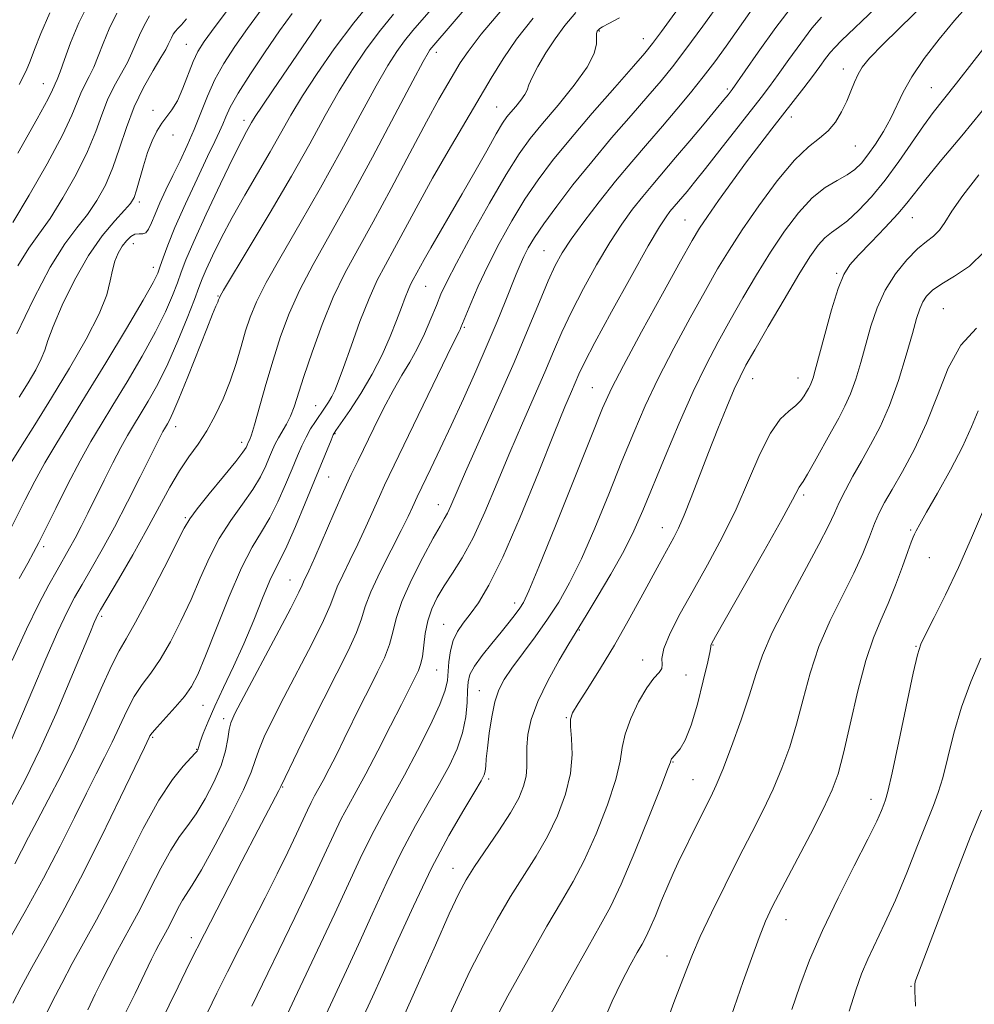
# Model space of a CAD drawing. Extents: x 2067300 to 2070200, y 322300 to 325200.
# Drawn here: x 2067624 to 2067790, y 323539 to 323710 of the extents above; entities that cross this region are included whole.
import ezdxf

# ---------------------------------------------------------------- set-up
doc = ezdxf.new("R2010")
doc.units = 0
doc.header["$MEASUREMENT"] = 0
for name, color, linetype, lineweight in [('DTM SPOT ELEVATION', 2, 'Continuous', 13), ('INDEX CONTOUR', 41, 'Continuous', 13), ('INTERMEDIATE CONTOUR', 44, 'Continuous', 0)]:
    doc.layers.add(name, color=color, linetype=linetype, lineweight=lineweight)

msp = doc.modelspace()

# ---------------------------------------------------------------- linework, layer by layer
at = {"layer": 'DTM SPOT ELEVATION'}
for p in [(2067724.83, 323707.86, 1162.1), (2067732.43, 323706.49, 1163.3), (2067653.32, 323705.52, 1139.1), (2067696.6, 323704.17, 1154.5), (2067767.05, 323701.25, 1175.4), (2067628.58, 323698.74, 1131.2), (2067746.97, 323697.79, 1169.7), (2067782.31, 323698.01, 1179.1), (2067647.55, 323694.13, 1139.7), (2067707.04, 323694.7, 1159.1), (2067663.3, 323692.37, 1145.5), (2067758.07, 323692.98, 1174.6), (2067650.99, 323689.85, 1140.4), (2067769.11, 323687.91, 1176.9), (2067645.21, 323678.24, 1140.4), (2067778.99, 323675.54, 1182.8), (2067739.63, 323675.14, 1173.1), (2067644.17, 323671.04, 1142.7), (2067715.22, 323669.79, 1167.1), (2067647.61, 323666.94, 1143.4), (2067765.87, 323665.87, 1181.8), (2067694.73, 323663.64, 1160.9), (2067658.81, 323661.96, 1149.9), (2067784.37, 323659.8, 1187.1), (2067701.45, 323656.53, 1164.2), (2067751.37, 323647.65, 1180.7), (2067759.19, 323647.75, 1181.3), (2067723.59, 323646.11, 1173.1), (2067675.7, 323642.99, 1157.2), (2067651.46, 323639.34, 1150.6), (2067679.04, 323638.13, 1160.1), (2067662.87, 323636.65, 1153.5), (2067677.93, 323630.65, 1160.9), (2067696.95, 323625.87, 1167.3), (2067760.16, 323627.49, 1184.3), (2067653.13, 323623.61, 1153.8), (2067735.72, 323621.84, 1179.3), (2067778.73, 323621.44, 1189.8), (2067628.63, 323618.57, 1146.4), (2067781.91, 323616.66, 1190.9), (2067671.29, 323612.8, 1161.2), (2067710.15, 323608.8, 1173.5), (2067638.69, 323606.51, 1152.3), (2067697.87, 323605.15, 1171.2), (2067721.36, 323604.17, 1178.1), (2067744.51, 323601.53, 1184.1), (2067779.63, 323601.3, 1191.9), (2067732.32, 323598.95, 1181.5), (2067696.68, 323597.22, 1170.9), (2067739.79, 323596.33, 1182.4), (2067704.04, 323593.62, 1175.2), (2067656.19, 323591.08, 1158.9), (2067659.8, 323588.78, 1161.6), (2067719.11, 323588.97, 1179.9), (2067647.5, 323585.59, 1158.2), (2067655.08, 323583.5, 1159.9), (2067737.59, 323581.32, 1184.1), (2067705.64, 323578.35, 1176.3), (2067741.05, 323578.26, 1185.1), (2067669.98, 323576.99, 1166.1), (2067771.85, 323574.84, 1191.4), (2067699.51, 323562.87, 1177.3), (2067757.1, 323553.98, 1190.7), (2067654.2, 323550.89, 1165.5), (2067736.51, 323547.74, 1187.2), (2067778.76, 323542.47, 1195.9)]:
    msp.add_point(p, dxfattribs=at)
at = {"layer": 'INDEX CONTOUR'}
for points in [[(2067798.772, 323714.32, 1180), (2067789.718, 323702.723, 1180), (2067786.653, 323698.833, 1180), (2067784.369, 323695.97, 1180), (2067782.608, 323693.725, 1180), (2067780.915, 323691.411, 1180), (2067776.678, 323685.262, 1180), (2067774.294, 323682.025, 1180), (2067771.911, 323679.149, 1180), (2067769.676, 323676.773, 1180), (2067767.744, 323674.987, 1180), (2067766.214, 323673.807, 1180), (2067764.975, 323672.95, 1180), (2067763.864, 323672.057, 1180), (2067762.702, 323670.774, 1180), (2067761.269, 323668.756, 1180), (2067759.329, 323665.664, 1180), (2067756.781, 323661.382, 1180), (2067754.06, 323656.709, 1180), (2067751.735, 323652.671, 1180), (2067750.201, 323649.966, 1180), (2067749.17, 323647.993, 1180), (2067748.18, 323645.827, 1180), (2067746.874, 323642.76, 1180), (2067745.32, 323638.969, 1180), (2067743.689, 323634.853, 1180), (2067740.727, 323627.086, 1180), (2067739.519, 323624.025, 1180), (2067738.539, 323621.789, 1180), (2067737.717, 323620.154, 1180), (2067735.188, 323615.55, 1180), (2067732.015, 323609.689, 1180), (2067729.82, 323605.713, 1180), (2067727.419, 323601.527, 1180), (2067724.993, 323597.515, 1180), (2067722.803, 323594.026, 1180), (2067721.13, 323591.403, 1180), (2067720.171, 323589.81, 1180), (2067719.803, 323588.716, 1180), (2067719.822, 323587.417, 1180), (2067720.009, 323585.355, 1180), (2067720.098, 323582.581, 1180), (2067719.809, 323579.297, 1180), (2067718.933, 323575.705, 1180), (2067717.55, 323572.003, 1180), (2067715.812, 323568.389, 1180), (2067713.85, 323564.989, 1180), (2067709.461, 323558.03, 1180), (2067707.114, 323554.026, 1180), (2067704.743, 323549.669, 1180), (2067702.418, 323545.08, 1180), (2067700.184, 323540.363, 1180), (2067697.998, 323535.553, 1180)], [(2067661.304, 323712.599, 1140), (2067658.324, 323708.641, 1140), (2067656.414, 323706.034, 1140), (2067655.298, 323704.279, 1140), (2067654.505, 323702.59, 1140), (2067652.721, 323697.958, 1140), (2067651.763, 323695.775, 1140), (2067650.83, 323694.191, 1140), (2067649.059, 323691.862, 1140), (2067648.211, 323690.489, 1140), (2067647.395, 323688.804, 1140), (2067646.617, 323686.785, 1140), (2067645.889, 323684.474, 1140), (2067644.707, 323680.279, 1140), (2067644.264, 323678.999, 1140), (2067643.672, 323678.001, 1140), (2067642.635, 323676.8, 1140), (2067640.949, 323674.979, 1140), (2067638.775, 323672.39, 1140), (2067636.365, 323668.951, 1140), (2067633.971, 323664.728, 1140), (2067631.85, 323660.375, 1140), (2067630.263, 323656.697, 1140), (2067629.353, 323654.251, 1140), (2067628.812, 323652.612, 1140), (2067628.217, 323651.111, 1140), (2067627.24, 323649.214, 1140), (2067625.919, 323646.94, 1140), (2067624.393, 323644.444, 1140)], [(2067758.408, 323712.457, 1170), (2067755.378, 323708.445, 1170), (2067752.32, 323704.163, 1170), (2067747.796, 323697.692, 1170), (2067747.113, 323696.811, 1170), (2067746.381, 323695.906, 1170), (2067745.049, 323694.286, 1170), (2067742.98, 323691.799, 1170), (2067740.494, 323688.834, 1170), (2067738.023, 323685.915, 1170), (2067734.062, 323681.29, 1170), (2067732.338, 323679.22, 1170), (2067730.578, 323676.989, 1170), (2067728.697, 323674.389, 1170), (2067726.625, 323671.22, 1170), (2067724.344, 323667.39, 1170), (2067722.051, 323663.247, 1170), (2067719.993, 323659.25, 1170), (2067718.333, 323655.708, 1170), (2067716.879, 323652.353, 1170), (2067715.355, 323648.766, 1170), (2067711.501, 323639.953, 1170), (2067709.33, 323634.891, 1170), (2067707.137, 323629.616, 1170), (2067704.991, 323624.531, 1170), (2067702.955, 323620.094, 1170), (2067701.084, 323616.633, 1170), (2067699.409, 323613.962, 1170), (2067697.954, 323611.768, 1170), (2067696.743, 323609.766, 1170), (2067695.789, 323607.8, 1170), (2067695.105, 323605.744, 1170), (2067694.682, 323603.536, 1170), (2067694.182, 323599.522, 1170), (2067693.876, 323598.161, 1170), (2067693.499, 323597.154, 1170), (2067690.569, 323591.27, 1170), (2067688.689, 323587.547, 1170), (2067686.492, 323583.253, 1170), (2067684.399, 323579.257, 1170), (2067682.726, 323576.192, 1170), (2067681.375, 323573.762, 1170), (2067680.146, 323571.442, 1170), (2067678.832, 323568.723, 1170), (2067677.19, 323565.187, 1170), (2067674.969, 323560.436, 1170), (2067672.077, 323554.376, 1170), (2067664.668, 323539.036, 1170)], [(2067689.203, 323710.781, 1150), (2067686.695, 323707.686, 1150), (2067684.344, 323704.539, 1150), (2067682.073, 323701.187, 1150), (2067679.786, 323697.466, 1150), (2067677.377, 323693.219, 1150), (2067674.676, 323688.33, 1150), (2067671.504, 323682.691, 1150), (2067667.825, 323676.395, 1150), (2067664.204, 323670.334, 1150), (2067659.76, 323662.955, 1150), (2067659.154, 323661.918, 1150), (2067659.037, 323661.672, 1150), (2067658.994, 323661.531, 1150), (2067658.911, 323661.301, 1150), (2067658.749, 323660.91, 1150), (2067658.45, 323660.221, 1150), (2067657.872, 323658.839, 1150), (2067656.85, 323656.302, 1150), (2067653.58, 323647.991, 1150), (2067652.043, 323644.154, 1150), (2067651.009, 323641.723, 1150), (2067650.401, 323640.452, 1150), (2067650.042, 323639.823, 1150), (2067649.536, 323638.985, 1150), (2067649.273, 323638.51, 1150), (2067648.913, 323637.811, 1150), (2067645.341, 323630.65, 1150), (2067643.151, 323626.332, 1150), (2067640.86, 323621.945, 1150), (2067638.734, 323618.056, 1150), (2067636.857, 323614.76, 1150), (2067635.277, 323612.037, 1150), (2067633.975, 323609.746, 1150), (2067632.69, 323607.272, 1150), (2067631.102, 323603.885, 1150), (2067629.014, 323599.153, 1150), (2067626.733, 323593.843, 1150), (2067622.189, 323583.116, 1150)], [(2067629.711, 323710.975, 1130), (2067628.131, 323707.409, 1130), (2067627.063, 323704.666, 1130), (2067626.307, 323702.608, 1130), (2067625.596, 323700.925, 1130), (2067624.397, 323698.609, 1130)], [(2067720.76, 323711.034, 1160), (2067718.857, 323708.822, 1160), (2067717.14, 323706.511, 1160), (2067715.541, 323704.054, 1160), (2067714.167, 323701.701, 1160), (2067713.17, 323699.776, 1160), (2067712.625, 323698.494, 1160), (2067712.305, 323697.625, 1160), (2067711.906, 323696.833, 1160), (2067711.209, 323695.862, 1160), (2067710.336, 323694.8, 1160), (2067709.497, 323693.816, 1160), (2067708.814, 323692.969, 1160), (2067708.074, 323691.874, 1160), (2067706.977, 323690.034, 1160), (2067705.318, 323687.121, 1160), (2067703.265, 323683.487, 1160), (2067701.082, 323679.653, 1160), (2067699.003, 323676.072, 1160), (2067695.625, 323670.308, 1160), (2067694.486, 323668.3, 1160), (2067692.571, 323664.803, 1160), (2067692.136, 323663.97, 1160), (2067691.693, 323662.992, 1160), (2067691.184, 323661.69, 1160), (2067690.542, 323659.964, 1160), (2067689.699, 323657.729, 1160), (2067688.597, 323654.951, 1160), (2067687.205, 323651.782, 1160), (2067685.504, 323648.423, 1160), (2067683.538, 323645.103, 1160), (2067681.608, 323642.157, 1160), (2067679.209, 323638.684, 1160), (2067678.754, 323637.909, 1160), (2067678.367, 323637.018, 1160), (2067675.528, 323630.024, 1160), (2067673.917, 323626.103, 1160), (2067672.218, 323622.058, 1160), (2067670.726, 323618.667, 1160), (2067669.635, 323616.431, 1160), (2067668.754, 323614.738, 1160), (2067667.795, 323612.699, 1160), (2067666.533, 323609.653, 1160), (2067664.995, 323605.848, 1160), (2067663.275, 323601.761, 1160), (2067661.476, 323597.811, 1160), (2067659.743, 323594.175, 1160), (2067658.235, 323590.975, 1160), (2067657.077, 323588.315, 1160), (2067656.259, 323586.244, 1160), (2067655.735, 323584.797, 1160), (2067655.456, 323583.964, 1160), (2067655.284, 323583.385, 1160), (2067655.189, 323583.199, 1160), (2067654.869, 323582.809, 1160), (2067652.793, 323580.603, 1160), (2067650.914, 323578.271, 1160), (2067648.566, 323574.702, 1160), (2067645.853, 323569.772, 1160), (2067642.995, 323564.139, 1160), (2067640.231, 323558.652, 1160), (2067637.756, 323553.97, 1160), (2067633.567, 323546.385, 1160), (2067631.752, 323542.966, 1160), (2067630.173, 323539.879, 1160), (2067627.433, 323534.357, 1160)], [(2067790.419, 323642.091, 1190), (2067789.233, 323639.299, 1190), (2067787.701, 323635.851, 1190), (2067785.624, 323631.847, 1190), (2067783.374, 323627.859, 1190), (2067781.464, 323624.568, 1190), (2067780.274, 323622.473, 1190), (2067779.667, 323621.332, 1190), (2067779.372, 323620.717, 1190), (2067779.141, 323620.199, 1190), (2067778.806, 323619.352, 1190), (2067778.222, 323617.75, 1190), (2067777.291, 323615.138, 1190), (2067776.11, 323611.929, 1190), (2067774.823, 323608.711, 1190), (2067773.547, 323605.848, 1190), (2067772.268, 323602.816, 1190), (2067770.945, 323598.872, 1190), (2067769.565, 323593.593, 1190), (2067768.233, 323587.841, 1190), (2067767.085, 323582.798, 1190), (2067766.163, 323579.259, 1190), (2067765.147, 323576.457, 1190), (2067763.62, 323573.229, 1190), (2067761.339, 323568.791, 1190), (2067756.394, 323559.399, 1190), (2067754.756, 323556.227, 1190), (2067753.582, 323553.717, 1190), (2067752.47, 323550.941, 1190), (2067751.13, 323547.272, 1190), (2067749.724, 323543.281, 1190), (2067747.119, 323535.789, 1190)]]:
    msp.add_polyline3d(points, dxfattribs=at)
at = {"layer": 'INTERMEDIATE CONTOUR'}
for points in [[(2067711.619, 323723.437, 1154), (2067695.499, 323704.561, 1154), (2067695.156, 323704.054, 1154), (2067694.33, 323702.584, 1154), (2067692.52, 323699.189, 1154), (2067689.423, 323693.313, 1154), (2067685.545, 323685.999, 1154), (2067681.59, 323678.692, 1154), (2067675.274, 323667.44, 1154), (2067672.956, 323663.027, 1154), (2067671.123, 323658.941, 1154), (2067669.635, 323654.958, 1154), (2067668.331, 323650.886, 1154), (2067667.095, 323646.662, 1154), (2067665.134, 323639.682, 1154), (2067664.594, 323637.905, 1154), (2067664.299, 323637.103, 1154), (2067664.039, 323636.597, 1154), (2067663.844, 323636.14, 1154), (2067663.66, 323635.767, 1154), (2067663.112, 323634.953, 1154), (2067661.863, 323633.328, 1154), (2067659.749, 323630.715, 1154), (2067657.294, 323627.713, 1154), (2067655.192, 323625.118, 1154), (2067653.903, 323623.407, 1154), (2067652.954, 323621.8, 1154), (2067649.471, 323614.915, 1154), (2067646.887, 323609.895, 1154), (2067644.545, 323605.493, 1154), (2067642.909, 323602.634, 1154), (2067641.68, 323600.527, 1154), (2067640.37, 323597.954, 1154), (2067638.599, 323594.016, 1154), (2067636.436, 323589.096, 1154), (2067634.061, 323583.895, 1154), (2067631.656, 323579.026, 1154), (2067629.402, 323574.719, 1154), (2067627.479, 323571.112, 1154), (2067626, 323568.262, 1154), (2067624.8, 323565.903, 1154), (2067623.642, 323563.688, 1154)], [(2067743.747, 323719.071, 1164), (2067735.593, 323707.767, 1164), (2067734.045, 323705.676, 1164), (2067732.698, 323704.016, 1164), (2067730.707, 323701.733, 1164), (2067727.499, 323698.088, 1164), (2067723.596, 323693.621, 1164), (2067719.797, 323689.185, 1164), (2067716.71, 323685.418, 1164), (2067714.199, 323682.083, 1164), (2067711.937, 323678.723, 1164), (2067709.678, 323675.005, 1164), (2067707.484, 323671.078, 1164), (2067705.499, 323667.211, 1164), (2067703.842, 323663.666, 1164), (2067702.551, 323660.672, 1164), (2067700.845, 323656.486, 1164), (2067700.709, 323656.194, 1164), (2067700.524, 323655.843, 1164), (2067699.92, 323654.638, 1164), (2067698.48, 323651.694, 1164), (2067687.615, 323629.201, 1164), (2067686.73, 323627.271, 1164), (2067684.398, 323622.007, 1164), (2067683.025, 323619.033, 1164), (2067681.636, 323616.19, 1164), (2067680.385, 323613.666, 1164), (2067679.436, 323611.622, 1164), (2067678.846, 323610.066, 1164), (2067678.229, 323608.383, 1164), (2067677.088, 323605.804, 1164), (2067675.097, 323601.835, 1164), (2067670.186, 323592.438, 1164), (2067668.236, 323588.606, 1164), (2067666.811, 323585.624, 1164), (2067665.861, 323583.354, 1164), (2067665.255, 323581.548, 1164), (2067664.552, 323579.522, 1164), (2067663.233, 323576.483, 1164), (2067660.985, 323571.979, 1164), (2067658.311, 323566.935, 1164), (2067655.917, 323562.619, 1164), (2067654.331, 323559.954, 1164), (2067652.663, 323557.384, 1164), (2067651.924, 323556.04, 1164), (2067650.39, 323553.007, 1164), (2067649.715, 323551.73, 1164), (2067648.573, 323549.661, 1164), (2067648.035, 323548.641, 1164), (2067647.309, 323547.18, 1164), (2067644.442, 323541.246, 1164), (2067642.265, 323536.823, 1164)], [(2067700.414, 323717.072, 1152), (2067692.543, 323707.904, 1152), (2067691.097, 323706.123, 1152), (2067689.75, 323704.296, 1152), (2067688.202, 323701.885, 1152), (2067686.153, 323698.328, 1152), (2067683.4, 323693.266, 1152), (2067680.111, 323687.164, 1152), (2067676.547, 323680.691, 1152), (2067672.982, 323674.464, 1152), (2067669.739, 323668.887, 1152), (2067667.151, 323664.312, 1152), (2067665.439, 323660.935, 1152), (2067664.366, 323658.33, 1152), (2067663.587, 323655.914, 1152), (2067662.804, 323653.227, 1152), (2067661.921, 323650.284, 1152), (2067660.892, 323647.221, 1152), (2067659.687, 323644.174, 1152), (2067658.333, 323641.27, 1152), (2067656.874, 323638.637, 1152), (2067655.346, 323636.329, 1152), (2067653.768, 323634.119, 1152), (2067652.15, 323631.71, 1152), (2067650.481, 323628.847, 1152), (2067646.508, 323621.52, 1152), (2067644.03, 323617.131, 1152), (2067641.578, 323612.9, 1152), (2067638.482, 323607.622, 1152), (2067637.958, 323606.696, 1152), (2067637.699, 323606.168, 1152), (2067637.374, 323605.42, 1152), (2067636.701, 323603.819, 1152), (2067633.351, 323595.769, 1152), (2067630.764, 323589.706, 1152), (2067628.007, 323583.563, 1152), (2067625.401, 323578.201, 1152), (2067623.127, 323573.858, 1152)], [(2067685.862, 323713.657, 1148), (2067682.293, 323709.248, 1148), (2067678.938, 323704.78, 1148), (2067675.944, 323700.489, 1148), (2067673.42, 323696.605, 1148), (2067671.403, 323693.255, 1148), (2067667.818, 323686.927, 1148), (2067663.426, 323679.403, 1148), (2067661.248, 323675.548, 1148), (2067659.369, 323671.985, 1148), (2067657.864, 323668.924, 1148), (2067656.775, 323666.562, 1148), (2067656.078, 323664.939, 1148), (2067655.504, 323663.458, 1148), (2067654.717, 323661.364, 1148), (2067653.473, 323658.138, 1148), (2067651.874, 323654.201, 1148), (2067650.111, 323650.21, 1148), (2067648.359, 323646.708, 1148), (2067646.729, 323643.789, 1148), (2067645.316, 323641.435, 1148), (2067644.164, 323639.559, 1148), (2067643.121, 323637.803, 1148), (2067641.983, 323635.742, 1148), (2067640.608, 323633.084, 1148), (2067639.096, 323630.068, 1148), (2067636.283, 323624.398, 1148), (2067635.112, 323622.077, 1148), (2067634.066, 323620.07, 1148), (2067633.096, 323618.299, 1148), (2067630.936, 323614.513, 1148), (2067629.51, 323611.968, 1148), (2067627.761, 323608.648, 1148), (2067625.648, 323604.298, 1148), (2067623.198, 323598.877, 1148)], [(2067636.587, 323713.048, 1132), (2067634.73, 323709.246, 1132), (2067633.283, 323705.804, 1132), (2067632.215, 323702.925, 1132), (2067631.462, 323700.778, 1132), (2067630.959, 323699.451, 1132), (2067630.637, 323698.718, 1132), (2067630.429, 323698.268, 1132), (2067630.177, 323697.685, 1132), (2067629.389, 323696.122, 1132), (2067627.486, 323692.625, 1132), (2067624.168, 323686.72, 1132)], [(2067745.903, 323713.073, 1166), (2067742.722, 323708.662, 1166), (2067739.793, 323704.672, 1166), (2067737.501, 323701.664, 1166), (2067735.489, 323699.191, 1166), (2067733.22, 323696.548, 1166), (2067730.304, 323693.208, 1166), (2067726.942, 323689.323, 1166), (2067723.486, 323685.218, 1166), (2067720.254, 323681.204, 1166), (2067717.433, 323677.531, 1166), (2067715.177, 323674.437, 1166), (2067713.585, 323672.075, 1166), (2067712.507, 323670.278, 1166), (2067711.738, 323668.795, 1166), (2067711.087, 323667.375, 1166), (2067710.409, 323665.761, 1166), (2067708.499, 323660.965, 1166), (2067707.12, 323657.564, 1166), (2067705.424, 323653.53, 1166), (2067703.428, 323648.957, 1166), (2067701.279, 323644.176, 1166), (2067699.165, 323639.569, 1166), (2067697.255, 323635.487, 1166), (2067695.657, 323632.127, 1166), (2067693.276, 323627.189, 1166), (2067692.467, 323625.402, 1166), (2067691.723, 323623.817, 1166), (2067690.51, 323621.385, 1166), (2067688.761, 323617.99, 1166), (2067686.848, 323614.207, 1166), (2067685.256, 323610.781, 1166), (2067684.302, 323608.221, 1166), (2067683.647, 323606.089, 1166), (2067682.786, 323603.71, 1166), (2067681.33, 323600.556, 1166), (2067679.367, 323596.67, 1166), (2067677.1, 323592.239, 1166), (2067674.753, 323587.536, 1166), (2067672.617, 323583.165, 1166), (2067669.673, 323577.03, 1166), (2067669.344, 323576.379, 1166), (2067665.749, 323569.536, 1166), (2067662.918, 323564.1, 1166), (2067659.62, 323557.725, 1166), (2067656.452, 323551.544, 1166), (2067653.887, 323546.446, 1166), (2067651.878, 323542.373, 1166), (2067648.808, 323536.045, 1166)], [(2067781.912, 323713.419, 1176), (2067773.957, 323705.568, 1176), (2067771.603, 323703.135, 1176), (2067770.319, 323701.589, 1176), (2067769.593, 323700.368, 1176), (2067768.986, 323699.008, 1176), (2067768.356, 323697.445, 1176), (2067767.635, 323695.712, 1176), (2067766.762, 323693.871, 1176), (2067765.703, 323692.083, 1176), (2067764.438, 323690.533, 1176), (2067762.914, 323689.272, 1176), (2067761.011, 323687.795, 1176), (2067758.586, 323685.463, 1176), (2067755.596, 323681.875, 1176), (2067752.419, 323677.594, 1176), (2067749.534, 323673.427, 1176), (2067747.262, 323669.926, 1176), (2067745.296, 323666.647, 1176), (2067743.168, 323662.892, 1176), (2067740.555, 323658.182, 1176), (2067737.708, 323652.914, 1176), (2067735.022, 323647.7, 1176), (2067732.775, 323642.963, 1176), (2067730.78, 323638.36, 1176), (2067728.736, 323633.358, 1176), (2067726.43, 323627.639, 1176), (2067724.006, 323621.75, 1176), (2067721.699, 323616.454, 1176), (2067719.669, 323612.301, 1176), (2067717.782, 323608.992, 1176), (2067715.827, 323606.014, 1176), (2067713.677, 323602.99, 1176), (2067709.687, 323597.539, 1176), (2067708.343, 323595.554, 1176), (2067707.415, 323593.773, 1176), (2067706.74, 323591.726, 1176), (2067706.186, 323589.108, 1176), (2067705.743, 323586.267, 1176), (2067705.427, 323583.714, 1176), (2067705.246, 323581.843, 1176), (2067705.147, 323580.582, 1176), (2067705.061, 323579.736, 1176), (2067704.885, 323579.057, 1176), (2067704.379, 323578.059, 1176), (2067703.265, 323576.191, 1176), (2067701.351, 323573.023, 1176), (2067698.783, 323568.556, 1176), (2067695.787, 323562.908, 1176), (2067692.62, 323556.352, 1176), (2067689.631, 323549.805, 1176), (2067687.196, 323544.343, 1176), (2067685.538, 323540.657, 1176), (2067682.862, 323534.802, 1176)], [(2067707.913, 323711.535, 1156), (2067704.384, 323707.27, 1156), (2067702.094, 323704.313, 1156), (2067700.726, 323702.314, 1156), (2067699.725, 323700.649, 1156), (2067698.594, 323698.721, 1156), (2067697.057, 323696.027, 1156), (2067694.897, 323692.091, 1156), (2067692.01, 323686.684, 1156), (2067688.762, 323680.575, 1156), (2067685.635, 323674.781, 1156), (2067682.999, 323670.035, 1156), (2067680.773, 323665.922, 1156), (2067678.762, 323661.743, 1156), (2067676.831, 323657.028, 1156), (2067675.078, 323652.233, 1156), (2067673.66, 323648.043, 1156), (2067671.971, 323642.802, 1156), (2067671.346, 323641.176, 1156), (2067670.643, 323639.771, 1156), (2067669.246, 323637.4, 1156), (2067668.716, 323636.385, 1156), (2067668.249, 323635.338, 1156), (2067667.738, 323634.101, 1156), (2067667.079, 323632.546, 1156), (2067666.147, 323630.655, 1156), (2067664.817, 323628.441, 1156), (2067663.031, 323625.918, 1156), (2067661.006, 323623.102, 1156), (2067659.028, 323620.011, 1156), (2067657.306, 323616.67, 1156), (2067655.736, 323613.125, 1156), (2067654.138, 323609.428, 1156), (2067652.385, 323605.672, 1156), (2067650.554, 323602.118, 1156), (2067648.778, 323599.068, 1156), (2067647.158, 323596.7, 1156), (2067645.681, 323594.7, 1156), (2067644.307, 323592.632, 1156), (2067642.998, 323590.171, 1156), (2067641.724, 323587.447, 1156), (2067640.461, 323584.702, 1156), (2067639.164, 323582.074, 1156), (2067637.726, 323579.275, 1156), (2067636.02, 323575.913, 1156), (2067633.941, 323571.692, 1156), (2067631.466, 323566.714, 1156), (2067628.594, 323561.18, 1156), (2067625.411, 323555.389, 1156), (2067622.354, 323550.032, 1156)], [(2067666.459, 323711.727, 1142), (2067663.899, 323708.259, 1142), (2067661.688, 323705.133, 1142), (2067659.819, 323702.243, 1142), (2067658.259, 323699.424, 1142), (2067656.963, 323696.553, 1142), (2067654.689, 323690.799, 1142), (2067653.485, 323688.037, 1142), (2067652.23, 323685.374, 1142), (2067650.982, 323682.805, 1142), (2067649.799, 323680.344, 1142), (2067648.75, 323678.087, 1142), (2067647.896, 323676.146, 1142), (2067647.275, 323674.622, 1142), (2067646.792, 323673.545, 1142), (2067646.325, 323672.93, 1142), (2067645.771, 323672.744, 1142), (2067645.131, 323672.751, 1142), (2067644.429, 323672.667, 1142), (2067643.69, 323672.263, 1142), (2067642.943, 323671.544, 1142), (2067642.218, 323670.57, 1142), (2067641.545, 323669.392, 1142), (2067640.964, 323668.014, 1142), (2067640.514, 323666.433, 1142), (2067640.159, 323664.586, 1142), (2067639.547, 323662.185, 1142), (2067638.254, 323658.886, 1142), (2067635.997, 323654.498, 1142), (2067633.087, 323649.454, 1142), (2067629.979, 323644.344, 1142), (2067627.081, 323639.688, 1142), (2067624.6, 323635.737, 1142), (2067622.695, 323632.675, 1142)], [(2067751.256, 323711.599, 1168), (2067746.767, 323705.236, 1168), (2067744.794, 323702.529, 1168), (2067742.786, 323699.891, 1168), (2067740.599, 323697.153, 1168), (2067738.235, 323694.302, 1168), (2067735.733, 323691.364, 1168), (2067733.126, 323688.35, 1168), (2067730.424, 323685.203, 1168), (2067727.633, 323681.852, 1168), (2067724.803, 323678.297, 1168), (2067722.155, 323674.83, 1168), (2067719.96, 323671.812, 1168), (2067718.379, 323669.441, 1168), (2067717.161, 323667.251, 1168), (2067715.948, 323664.604, 1168), (2067714.43, 323660.976, 1168), (2067712.486, 323656.265, 1168), (2067710.042, 323650.479, 1168), (2067707.124, 323643.803, 1168), (2067701.667, 323631.546, 1168), (2067699.091, 323625.646, 1168), (2067698.507, 323624.372, 1168), (2067697.979, 323623.394, 1168), (2067697.242, 323622.133, 1168), (2067696.044, 323620.024, 1168), (2067694.26, 323616.724, 1168), (2067692.277, 323612.806, 1168), (2067690.61, 323609.07, 1168), (2067689.619, 323606.118, 1168), (2067689.048, 323603.762, 1168), (2067688.483, 323601.616, 1168), (2067687.602, 323599.356, 1168), (2067686.425, 323596.895, 1168), (2067685.06, 323594.205, 1168), (2067683.605, 323591.289, 1168), (2067680.666, 323585.304, 1168), (2067679.289, 323582.535, 1168), (2067678.049, 323580.092, 1168), (2067677.005, 323578.094, 1168), (2067675.531, 323575.418, 1168), (2067674.933, 323574.286, 1168), (2067674.29, 323572.96, 1168), (2067672.373, 323568.847, 1168), (2067670.872, 323565.712, 1168), (2067669.034, 323561.951, 1168), (2067666.953, 323557.774, 1168), (2067664.73, 323553.401, 1168), (2067660.421, 323544.967, 1168), (2067658.59, 323541.297, 1168), (2067656.969, 323537.903, 1168)], [(2067772.539, 323711.753, 1174), (2067766.731, 323706.175, 1174), (2067765.554, 323705.011, 1174), (2067764.81, 323704.154, 1174), (2067763.991, 323703.074, 1174), (2067762.969, 323701.674, 1174), (2067761.708, 323699.971, 1174), (2067760.19, 323697.991, 1174), (2067754.661, 323690.926, 1174), (2067752.581, 323688.219, 1174), (2067750.305, 323685.188, 1174), (2067747.839, 323681.82, 1174), (2067745.46, 323678.507, 1174), (2067743.515, 323675.742, 1174), (2067742.171, 323673.734, 1174), (2067740.872, 323671.557, 1174), (2067738.884, 323668.002, 1174), (2067735.753, 323662.339, 1174), (2067732.137, 323655.76, 1174), (2067728.982, 323649.94, 1174), (2067726.922, 323645.959, 1174), (2067725.372, 323642.527, 1174), (2067723.44, 323637.761, 1174), (2067717.209, 323622.166, 1174), (2067714.356, 323615.097, 1174), (2067712.606, 323610.9, 1174), (2067711.671, 323608.916, 1174), (2067711.03, 323607.907, 1174), (2067710.244, 323606.841, 1174), (2067709.19, 323605.479, 1174), (2067707.828, 323603.786, 1174), (2067706.18, 323601.783, 1174), (2067704.52, 323599.715, 1174), (2067703.182, 323597.879, 1174), (2067702.416, 323596.462, 1174), (2067702.092, 323595.187, 1174), (2067701.993, 323593.661, 1174), (2067701.909, 323591.593, 1174), (2067701.677, 323589.092, 1174), (2067701.147, 323586.369, 1174), (2067700.199, 323583.584, 1174), (2067698.856, 323580.692, 1174), (2067697.171, 323577.598, 1174), (2067695.201, 323574.193, 1174), (2067692.988, 323570.306, 1174), (2067690.574, 323565.753, 1174), (2067688.024, 323560.475, 1174), (2067685.484, 323554.932, 1174), (2067683.12, 323549.707, 1174), (2067681.051, 323545.23, 1174), (2067677.44, 323537.548, 1174)], [(2067788.683, 323712.315, 1178), (2067786.28, 323709.647, 1178), (2067783.641, 323706.456, 1178), (2067781.071, 323703.071, 1178), (2067778.917, 323699.899, 1178), (2067777.408, 323697.235, 1178), (2067775.261, 323692.736, 1178), (2067774.003, 323690.471, 1178), (2067772.629, 323688.28, 1178), (2067771.317, 323686.39, 1178), (2067770.179, 323684.955, 1178), (2067769.052, 323683.865, 1178), (2067767.706, 323682.938, 1178), (2067765.968, 323681.981, 1178), (2067763.903, 323680.736, 1178), (2067761.634, 323678.932, 1178), (2067759.271, 323676.375, 1178), (2067756.859, 323673.182, 1178), (2067754.431, 323669.545, 1178), (2067752.022, 323665.654, 1178), (2067749.678, 323661.678, 1178), (2067747.451, 323657.781, 1178), (2067745.358, 323654.026, 1178), (2067743.281, 323650.067, 1178), (2067741.063, 323645.459, 1178), (2067738.628, 323639.966, 1178), (2067736.19, 323634.193, 1178), (2067732.333, 323624.818, 1178), (2067730.801, 323621.335, 1178), (2067729.041, 323617.811, 1178), (2067726.803, 323613.795, 1178), (2067724.459, 323609.812, 1178), (2067722.536, 323606.634, 1178), (2067719.532, 323601.724, 1178), (2067717.858, 323598.904, 1178), (2067715.886, 323595.362, 1178), (2067714.139, 323591.762, 1178), (2067713.021, 323588.643, 1178), (2067712.461, 323586.048, 1178), (2067712.271, 323583.885, 1178), (2067712.265, 323582.057, 1178), (2067712.277, 323580.42, 1178), (2067712.145, 323578.822, 1178), (2067711.713, 323577.099, 1178), (2067710.849, 323575.063, 1178), (2067709.425, 323572.517, 1178), (2067707.413, 323569.388, 1178), (2067703.196, 323563.179, 1178), (2067701.757, 323560.921, 1178), (2067700.487, 323558.542, 1178), (2067698.845, 323555.007, 1178), (2067696.441, 323549.611, 1178), (2067693.512, 323542.999, 1178), (2067690.449, 323536.147, 1178)], [(2067671.614, 323710.852, 1144), (2067669.474, 323707.876, 1144), (2067666.973, 323704.262, 1144), (2067664.424, 323700.454, 1144), (2067662.295, 323697.096, 1144), (2067660.927, 323694.667, 1144), (2067660.135, 323692.984, 1144), (2067659.61, 323691.697, 1144), (2067659.056, 323690.432, 1144), (2067658.251, 323688.726, 1144), (2067656.992, 323686.093, 1144), (2067655.185, 323682.269, 1144), (2067653.157, 323677.894, 1144), (2067651.346, 323673.83, 1144), (2067650.088, 323670.753, 1144), (2067649.303, 323668.594, 1144), (2067648.812, 323667.105, 1144), (2067648.378, 323665.927, 1144), (2067647.555, 323664.278, 1144), (2067645.841, 323661.27, 1144), (2067642.937, 323656.365, 1144), (2067639.369, 323650.424, 1144), (2067635.863, 323644.658, 1144), (2067630.711, 323636.285, 1144), (2067628.811, 323633.063, 1144), (2067627.102, 323629.934, 1144), (2067625.426, 323626.675, 1144), (2067621.646, 323619.174, 1144)], [(2067641.301, 323710.927, 1134), (2067639.966, 323708.197, 1134), (2067638.915, 323705.705, 1134), (2067638.061, 323703.502, 1134), (2067637.286, 323701.594, 1134), (2067636.498, 323699.965, 1134), (2067635.732, 323698.506, 1134), (2067635.051, 323697.088, 1134), (2067634.433, 323695.509, 1134), (2067633.518, 323693.274, 1134), (2067631.86, 323689.816, 1134), (2067629.213, 323684.872, 1134), (2067626.108, 323679.402, 1134), (2067623.279, 323674.665, 1134)], [(2067713.338, 323710.064, 1158), (2067710.488, 323706.407, 1158), (2067708.154, 323703.023, 1158), (2067706.069, 323699.654, 1158), (2067698.652, 323687.053, 1158), (2067695.944, 323682.339, 1158), (2067693.451, 323677.83, 1158), (2067689.346, 323670.234, 1158), (2067687.775, 323667.388, 1158), (2067686.37, 323664.704, 1158), (2067684.944, 323661.549, 1158), (2067683.378, 323657.54, 1158), (2067681.829, 323653.275, 1158), (2067680.527, 323649.592, 1158), (2067679.63, 323647.116, 1158), (2067679.018, 323645.592, 1158), (2067678.501, 323644.542, 1158), (2067677.923, 323643.569, 1158), (2067677.255, 323642.558, 1158), (2067675.683, 323640.261, 1158), (2067674.842, 323638.949, 1158), (2067674.038, 323637.548, 1158), (2067673.3, 323636.04, 1158), (2067672.539, 323634.272, 1158), (2067671.633, 323632.063, 1158), (2067670.498, 323629.325, 1158), (2067669.183, 323626.357, 1158), (2067667.771, 323623.554, 1158), (2067666.313, 323621.12, 1158), (2067664.718, 323618.49, 1158), (2067662.865, 323614.905, 1158), (2067660.708, 323609.934, 1158), (2067658.518, 323604.45, 1158), (2067656.64, 323599.657, 1158), (2067655.299, 323596.429, 1158), (2067654.221, 323594.341, 1158), (2067653.011, 323592.643, 1158), (2067651.407, 323590.766, 1158), (2067648.245, 323587.31, 1158), (2067647.398, 323586.326, 1158), (2067647.013, 323585.799, 1158), (2067646.86, 323585.509, 1158), (2067646.05, 323583.832, 1158), (2067641.936, 323575.214, 1158), (2067638.569, 323568.271, 1158), (2067635.017, 323561.191, 1158), (2067631.754, 323555.042, 1158), (2067628.917, 323549.934, 1158), (2067626.559, 323545.737, 1158), (2067624.706, 323542.317, 1158), (2067623.287, 323539.528, 1158)], [(2067653.375, 323709.961, 1138), (2067652.46, 323708.908, 1138), (2067651.866, 323708.281, 1138), (2067651.443, 323707.809, 1138), (2067651.068, 323707.277, 1138), (2067650.728, 323706.686, 1138), (2067650.441, 323706.097, 1138), (2067650.179, 323705.506, 1138), (2067649.754, 323704.656, 1138), (2067648.932, 323703.227, 1138), (2067647.576, 323700.99, 1138), (2067645.921, 323698.081, 1138), (2067644.295, 323694.729, 1138), (2067642.945, 323691.157, 1138), (2067641.776, 323687.578, 1138), (2067640.611, 323684.197, 1138), (2067639.302, 323681.176, 1138), (2067637.824, 323678.495, 1138), (2067636.183, 323676.088, 1138), (2067634.362, 323673.783, 1138), (2067632.26, 323670.978, 1138), (2067629.754, 323666.965, 1138), (2067626.838, 323661.399, 1138), (2067623.963, 323655.393, 1138)], [(2067646.972, 323710.472, 1136), (2067646.013, 323708.807, 1136), (2067645.203, 323707.147, 1136), (2067643.908, 323704.079, 1136), (2067643.109, 323702.411, 1136), (2067640.826, 323698.293, 1136), (2067639.673, 323695.908, 1136), (2067638.689, 323693.333, 1136), (2067637.647, 323690.426, 1136), (2067636.236, 323687.006, 1136), (2067634.257, 323683.024, 1136), (2067631.966, 323678.948, 1136), (2067629.731, 323675.377, 1136), (2067627.812, 323672.669, 1136), (2067626.046, 323670.223, 1136), (2067624.161, 323667.2, 1136)], [(2067676.652, 323709.854, 1146), (2067668.347, 323697.678, 1146), (2067666.436, 323694.841, 1146), (2067665.25, 323693.028, 1146), (2067664.61, 323691.988, 1146), (2067663.726, 323690.441, 1146), (2067662.899, 323688.873, 1146), (2067661.451, 323685.956, 1146), (2067659.257, 323681.383, 1146), (2067656.781, 323676.109, 1146), (2067654.631, 323671.406, 1146), (2067653.252, 323668.205, 1146), (2067652.425, 323666.071, 1146), (2067651.766, 323664.235, 1146), (2067650.926, 323662.033, 1146), (2067649.715, 323659.24, 1146), (2067647.976, 323655.741, 1146), (2067645.648, 323651.536, 1146), (2067643.049, 323647.107, 1146), (2067640.589, 323643.047, 1146), (2067638.561, 323639.745, 1146), (2067636.777, 323636.762, 1146), (2067634.928, 323633.451, 1146), (2067632.82, 323629.407, 1146), (2067630.703, 323625.202, 1146), (2067627.77, 323619.295, 1146), (2067626.887, 323617.59, 1146), (2067625.867, 323615.719, 1146), (2067624.388, 323613.044, 1146)], [(2067728.278, 323710.145, 1162), (2067726.435, 323709.113, 1162), (2067725.382, 323708.537, 1162), (2067724.911, 323708.253, 1162), (2067724.741, 323708.117, 1162), (2067724.546, 323707.906, 1162), (2067724.464, 323707.796, 1162), (2067724.39, 323707.651, 1162), (2067724.338, 323707.343, 1162), (2067724.308, 323705.641, 1162), (2067723.915, 323703.965, 1162), (2067722.719, 323701.572, 1162), (2067720.472, 323698.445, 1162), (2067717.661, 323695.022, 1162), (2067714.957, 323691.85, 1162), (2067712.826, 323689.247, 1162), (2067710.922, 323686.586, 1162), (2067708.696, 323683.01, 1162), (2067705.8, 323678.01, 1162), (2067702.703, 323672.475, 1162), (2067700.073, 323667.644, 1162), (2067698.392, 323664.406, 1162), (2067697.389, 323662.258, 1162), (2067696.6, 323660.348, 1162), (2067695.654, 323658.019, 1162), (2067694.532, 323655.406, 1162), (2067693.304, 323652.838, 1162), (2067692.02, 323650.531, 1162), (2067690.649, 323648.247, 1162), (2067689.137, 323645.633, 1162), (2067687.473, 323642.474, 1162), (2067685.795, 323639.108, 1162), (2067683.039, 323633.473, 1162), (2067681.878, 323631.052, 1162), (2067680.536, 323628.12, 1162), (2067678.854, 323624.298, 1162), (2067675.539, 323616.679, 1162), (2067674.512, 323614.39, 1162), (2067673.617, 323612.464, 1162), (2067673.391, 323611.911, 1162), (2067672.811, 323610.678, 1162), (2067671.39, 323607.899, 1162), (2067668.864, 323603.116, 1162), (2067663.272, 323592.637, 1162), (2067661.719, 323589.677, 1162), (2067661.007, 323588.084, 1162), (2067660.722, 323586.894, 1162), (2067660.488, 323585.316, 1162), (2067660.083, 323583.233, 1162), (2067659.327, 323580.697, 1162), (2067658.108, 323577.815, 1162), (2067656.592, 323574.9, 1162), (2067655.019, 323572.318, 1162), (2067653.562, 323570.278, 1162), (2067652.141, 323568.374, 1162), (2067650.616, 323566.043, 1162), (2067648.889, 323562.906, 1162), (2067647.069, 323559.321, 1162), (2067645.311, 323555.829, 1162), (2067643.735, 323552.85, 1162), (2067641.07, 323548.023, 1162), (2067639.894, 323545.804, 1162), (2067638.741, 323543.53, 1162), (2067637.542, 323541.091, 1162), (2067636.241, 323538.415, 1162)], [(2067763.246, 323710.221, 1172), (2067761.609, 323708.306, 1172), (2067759.685, 323705.76, 1172), (2067757.644, 323702.918, 1172), (2067755.783, 323700.301, 1172), (2067754.273, 323698.24, 1172), (2067752.811, 323696.327, 1172), (2067745.698, 323687.222, 1172), (2067743.17, 323684.01, 1172), (2067741.298, 323681.667, 1172), (2067739.997, 323680.076, 1172), (2067737.042, 323676.588, 1172), (2067736.354, 323675.68, 1172), (2067735.24, 323673.949, 1172), (2067733.292, 323670.627, 1172), (2067730.309, 323665.338, 1172), (2067726.94, 323659.243, 1172), (2067724.038, 323653.894, 1172), (2067722.236, 323650.441, 1172), (2067721.273, 323648.441, 1172), (2067719.969, 323645.437, 1172), (2067718.845, 323642.772, 1172), (2067716.993, 323638.236, 1172), (2067714.261, 323631.436, 1172), (2067711.094, 323623.688, 1172), (2067708.084, 323616.735, 1172), (2067705.696, 323611.905, 1172), (2067703.876, 323608.876, 1172), (2067702.438, 323606.909, 1172), (2067701.232, 323605.354, 1172), (2067700.251, 323603.907, 1172), (2067699.52, 323602.349, 1172), (2067699.05, 323600.538, 1172), (2067698.783, 323598.641, 1172), (2067698.519, 323595.425, 1172), (2067698.14, 323593.747, 1172), (2067697.198, 323591.263, 1172), (2067695.503, 323587.596, 1172), (2067693.331, 323583.262, 1172), (2067691.078, 323579.006, 1172), (2067689.05, 323575.365, 1172), (2067687.191, 323572.056, 1172), (2067685.36, 323568.597, 1172), (2067683.428, 323564.599, 1172), (2067679.045, 323555.072, 1172), (2067676.564, 323549.803, 1172), (2067672.02, 323540.294, 1172), (2067670.414, 323536.837, 1172)], [(2067791.167, 323694.061, 1182), (2067787.553, 323689.682, 1182), (2067784.127, 323685.571, 1182), (2067781.34, 323682.194, 1182), (2067778.046, 323678.036, 1182), (2067776.467, 323676.179, 1182), (2067774.292, 323673.817, 1182), (2067771.859, 323671.261, 1182), (2067769.699, 323669.012, 1182), (2067768.193, 323667.353, 1182), (2067767.136, 323665.702, 1182), (2067766.166, 323663.262, 1182), (2067765.025, 323659.544, 1182), (2067763.842, 323655.292, 1182), (2067762.189, 323649.13, 1182), (2067761.805, 323647.789, 1182), (2067761.549, 323647.048, 1182), (2067761.302, 323646.487, 1182), (2067761.024, 323645.957, 1182), (2067760.697, 323645.372, 1182), (2067760.286, 323644.666, 1182), (2067759.701, 323643.864, 1182), (2067758.835, 323643.007, 1182), (2067757.615, 323642.055, 1182), (2067756.109, 323640.62, 1182), (2067754.418, 323638.232, 1182), (2067752.615, 323634.584, 1182), (2067750.659, 323630.021, 1182), (2067748.48, 323625.058, 1182), (2067746.051, 323620.137, 1182), (2067743.51, 323615.42, 1182), (2067741.04, 323611, 1182), (2067738.824, 323606.988, 1182), (2067737.064, 323603.57, 1182), (2067735.965, 323600.949, 1182), (2067735.622, 323599.241, 1182), (2067735.672, 323598.202, 1182), (2067735.646, 323597.496, 1182), (2067735.169, 323596.797, 1182), (2067734.257, 323595.786, 1182), (2067733.026, 323594.146, 1182), (2067731.616, 323591.705, 1182), (2067730.278, 323588.85, 1182), (2067729.288, 323586.111, 1182), (2067728.793, 323583.806, 1182), (2067728.423, 323581.428, 1182), (2067727.681, 323578.261, 1182), (2067726.214, 323573.863, 1182), (2067724.26, 323568.887, 1182), (2067722.199, 323564.263, 1182), (2067720.287, 323560.589, 1182), (2067718.26, 323557.145, 1182), (2067715.726, 323552.88, 1182), (2067712.472, 323547.132, 1182), (2067709, 323540.795, 1182), (2067705.991, 323535.153, 1182)], [(2067790.496, 323682.95, 1184), (2067787.71, 323679.371, 1184), (2067785.83, 323676.645, 1184), (2067784.617, 323674.699, 1184), (2067783.675, 323673.341, 1184), (2067782.661, 323672.352, 1184), (2067781.431, 323671.397, 1184), (2067779.896, 323670.115, 1184), (2067778.027, 323668.229, 1184), (2067776.054, 323665.803, 1184), (2067774.267, 323662.985, 1184), (2067772.883, 323659.918, 1184), (2067771.822, 323656.726, 1184), (2067770.062, 323650.437, 1184), (2067769.189, 323647.57, 1184), (2067768.29, 323645.037, 1184), (2067767.336, 323642.878, 1184), (2067766.264, 323640.834, 1184), (2067765.001, 323638.576, 1184), (2067762.058, 323633.249, 1184), (2067760.846, 323631.104, 1184), (2067760.084, 323629.861, 1184), (2067759.411, 323628.891, 1184), (2067758.264, 323626.669, 1184), (2067756.421, 323623.288, 1184), (2067753.318, 323617.759, 1184), (2067744.93, 323602.999, 1184), (2067744.247, 323601.773, 1184), (2067744.121, 323601.483, 1184), (2067744.104, 323601.282, 1184), (2067743.98, 323600.535, 1184), (2067743.585, 323598.658, 1184), (2067742.815, 323595.338, 1184), (2067741.788, 323591.329, 1184), (2067740.683, 323587.652, 1184), (2067739.656, 323585.104, 1184), (2067738.787, 323583.576, 1184), (2067738.134, 323582.739, 1184), (2067737.403, 323581.95, 1184), (2067737.315, 323581.82, 1184), (2067737.243, 323581.679, 1184), (2067737.195, 323581.548, 1184), (2067737.113, 323581.292, 1184), (2067736.69, 323580.154, 1184), (2067735.553, 323577.226, 1184), (2067733.496, 323572.021, 1184), (2067730.969, 323565.772, 1184), (2067728.587, 323560.136, 1184), (2067726.753, 323556.245, 1184), (2067725.039, 323553.109, 1184), (2067722.798, 323549.211, 1184), (2067719.636, 323543.545, 1184), (2067716.147, 323537.156, 1184)], [(2067791.484, 323669.677, 1186), (2067788.877, 323667.149, 1186), (2067786.292, 323665.381, 1186), (2067784.081, 323664.076, 1186), (2067782.504, 323662.974, 1186), (2067781.467, 323661.953, 1186), (2067780.785, 323660.93, 1186), (2067780.272, 323659.765, 1186), (2067779.743, 323658.094, 1186), (2067779.009, 323655.497, 1186), (2067777.934, 323651.743, 1186), (2067776.574, 323647.351, 1186), (2067775.03, 323643.028, 1186), (2067773.402, 323639.329, 1186), (2067771.76, 323636.186, 1186), (2067770.171, 323633.382, 1186), (2067768.699, 323630.75, 1186), (2067767.405, 323628.332, 1186), (2067766.351, 323626.219, 1186), (2067765.51, 323624.368, 1186), (2067764.496, 323622.185, 1186), (2067762.838, 323618.937, 1186), (2067757.314, 323608.749, 1186), (2067754.733, 323603.686, 1186), (2067753.051, 323599.771, 1186), (2067751.933, 323596.472, 1186), (2067750.836, 323592.93, 1186), (2067749.36, 323588.572, 1186), (2067747.694, 323583.976, 1186), (2067746.176, 323580.004, 1186), (2067745.043, 323577.26, 1186), (2067744.13, 323575.294, 1186), (2067742.002, 323571.043, 1186), (2067738.485, 323563.901, 1186), (2067737.586, 323561.992, 1186), (2067736.656, 323559.874, 1186), (2067735.593, 323557.324, 1186), (2067734.508, 323554.687, 1186), (2067733.567, 323552.459, 1186), (2067732.86, 323550.95, 1186), (2067732.209, 323549.756, 1186), (2067731.368, 323548.291, 1186), (2067730.156, 323546.101, 1186), (2067728.665, 323543.242, 1186), (2067727.054, 323539.904, 1186), (2067725.465, 323536.265, 1186)], [(2067790.129, 323656.401, 1188), (2067787.419, 323653.455, 1188), (2067785.219, 323649.449, 1188), (2067783.341, 323644.77, 1188), (2067781.468, 323639.952, 1188), (2067779.384, 323635.473, 1188), (2067777.291, 323631.582, 1188), (2067775.493, 323628.471, 1188), (2067774.206, 323626.215, 1188), (2067773.279, 323624.419, 1188), (2067772.474, 323622.572, 1188), (2067771.567, 323620.247, 1188), (2067770.412, 323617.373, 1188), (2067768.88, 323613.966, 1188), (2067766.919, 323610.064, 1188), (2067764.793, 323605.787, 1188), (2067762.839, 323601.278, 1188), (2067761.308, 323596.682, 1188), (2067760.084, 323592.156, 1188), (2067758.96, 323587.864, 1188), (2067757.762, 323583.916, 1188), (2067756.421, 323580.216, 1188), (2067754.898, 323576.616, 1188), (2067753.161, 323572.965, 1188), (2067751.192, 323569.078, 1188), (2067748.982, 323564.766, 1188), (2067746.573, 323559.978, 1188), (2067744.233, 323555.203, 1188), (2067742.281, 323551.072, 1188), (2067740.928, 323547.992, 1188), (2067739.937, 323545.501, 1188), (2067737.727, 323539.673, 1188), (2067736.273, 323535.67, 1188)], [(2067791.324, 323624.943, 1192), (2067789.252, 323620.075, 1192), (2067786.978, 323614.956, 1192), (2067784.751, 323610.248, 1192), (2067782.793, 323606.319, 1192), (2067781.323, 323603.455, 1192), (2067780.452, 323601.667, 1192), (2067779.866, 323599.86, 1192), (2067779.142, 323596.659, 1192), (2067776.649, 323584.864, 1192), (2067775.483, 323579.406, 1192), (2067774.763, 323576.21, 1192), (2067774.367, 323574.728, 1192), (2067774.074, 323573.932, 1192), (2067773.651, 323572.89, 1192), (2067772.825, 323571.046, 1192), (2067771.309, 323567.94, 1192), (2067768.953, 323563.322, 1192), (2067766.152, 323557.786, 1192), (2067763.434, 323552.133, 1192), (2067761.22, 323547.016, 1192), (2067759.493, 323542.49, 1192), (2067758.133, 323538.458, 1192)], [(2067790.83, 323599.246, 1194), (2067789.109, 323595.189, 1194), (2067787.502, 323590.778, 1194), (2067786.177, 323586.265, 1194), (2067785.114, 323582.047, 1194), (2067784.247, 323578.56, 1194), (2067783.482, 323576.018, 1194), (2067782.634, 323573.76, 1194), (2067781.486, 323570.905, 1194), (2067779.898, 323566.849, 1194), (2067778.021, 323562.088, 1194), (2067776.078, 323557.391, 1194), (2067774.263, 323553.373, 1194), (2067771.293, 323547.177, 1194), (2067770.191, 323544.598, 1194), (2067769.187, 323541.781, 1194), (2067768.08, 323538.156, 1194)], [(2067790.959, 323572.944, 1196), (2067789.093, 323568.396, 1196), (2067786.582, 323561.966, 1196), (2067783.909, 323554.974, 1196), (2067779.613, 323543.6, 1196), (2067779.507, 323543.245, 1196), (2067779.443, 323542.846, 1196), (2067779.425, 323542.304, 1196), (2067779.455, 323541.528, 1196), (2067779.511, 323540.45, 1196), (2067779.569, 323539.005, 1196)]]:
    msp.add_polyline3d(points, dxfattribs=at)

doc.saveas('drawing.dxf')
